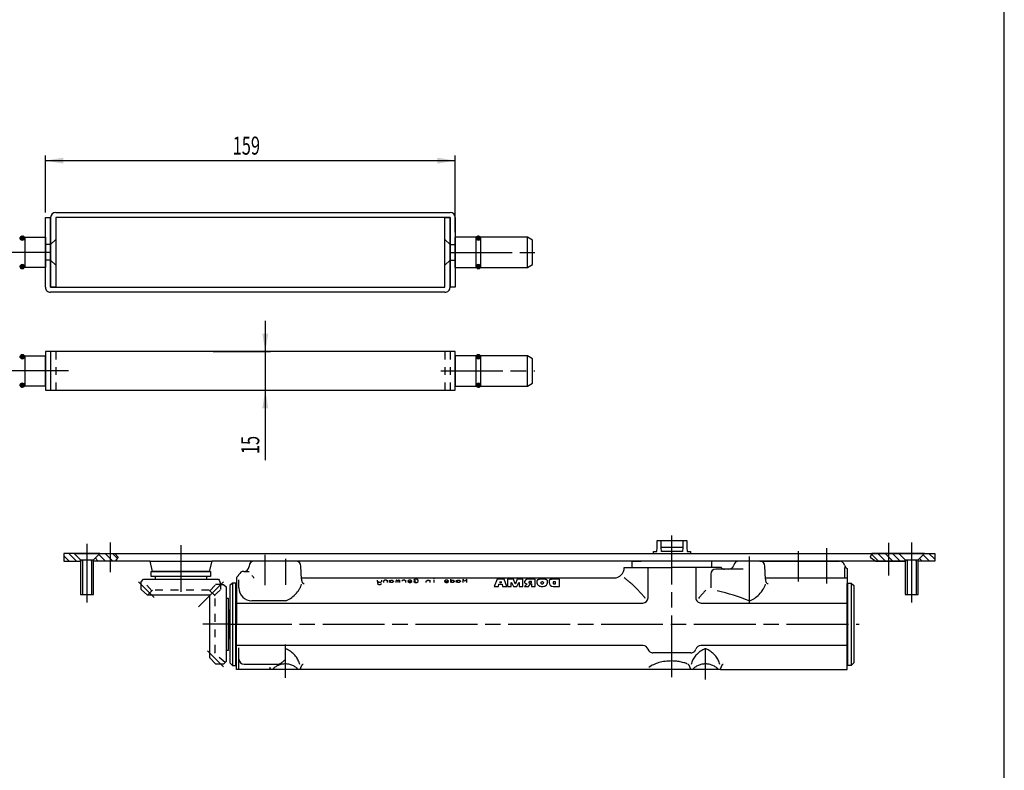
# Model space of a CAD drawing. Extents: x 0 to 836, y 0 to 589.
# Drawn here: x 645 to 836, y 166 to 311 of the extents above; entities that cross this region are included whole.
import ezdxf

# ---------------------------------------------------------------- set-up
doc = ezdxf.new("R2010")
doc.units = 0
doc.header["$MEASUREMENT"] = 0
for name, pattern in [('CENTERLINE', [30, 12, -1.5, 3, -1.5, 12]), ('HIDDEN', [4.5, 1.5, -1.5, 1.5]), ('HIDDENNEW00', [4.5, 1.5, -1.5, 1.5])]:
    doc.linetypes.add(name, pattern=pattern)
for name, color, linetype in [('104', 7, 'CONTINUOUS'), ('105', 7, 'CONTINUOUS'), ('106', 7, 'CONTINUOUS'), ('108', 7, 'CONTINUOUS'), ('98', 7, 'CONTINUOUS'), ('99', 7, 'CONTINUOUS'), ('MED-0', 230, 'HIDDENNEW00'), ('MED-1', 3, 'HIDDENNEW00')]:
    doc.layers.add(name, color=color, linetype=linetype)
doc.styles.get("Standard").update_dxf_attribs({"font": 'monotxt.shx'})
doc.dimstyles.new('DSTYLE1', dxfattribs={"dimtxt": 7, "dimasz": 3.5, "dimexe": 1, "dimexo": 1, "dimgap": 1.1655, "dimtad": 1, "dimdec": 3, "dimlfac": 2, "dimzin": 11, "dimdsep": 46, "dimtxsty": 'Standard', "dimcen": 0.09, "dimadec": 0, "dimazin": 0, "dimtp": 0.1, "dimtm": 0.1, "dimtfac": 1, "dimtdec": 3, "dimtofl": 0, "dimtmove": 2, "dimatfit": 3, "dimfxl": 0, "dimtolj": 1, "dimtzin": 0, "dimarcsym": 0})

# ---------------------------------------------------------------- blocks, each defined once
blk = doc.blocks.new('*D44')
at = {"layer": 'MED-0', "color": 4, "linetype": 'Continuous'}
for p, q in [((649.98591, 273.97278), (649.98591, 285.01846)), ((729.48591, 270.17278), (729.48591, 285.01846)), ((649.98591, 284.01846), (689.81369, 284.01846)), ((689.81369, 284.01846), (729.48591, 284.01846))]:
    blk.add_line(p, q, dxfattribs=at)
at = {"layer": 'MED-1', "color": 0, "linetype": 'Continuous'}
for points in [[(649.98591, 284.01846), (653.48591, 283.43512), (653.48591, 284.6018)], [(729.48591, 284.01846), (725.98591, 284.6018), (725.98591, 283.43512)]]:
    blk.add_solid(points, dxfattribs=at)
at = {"layer": 'MED-0', "color": 4, "linetype": 'Continuous', "width": 0.666667}
blk.add_text('159', height=3.5, dxfattribs=at).set_placement((686.31369, 285.18396))
blk = doc.blocks.new('*D45')
at = {"layer": 'MED-0', "color": 4, "linetype": 'Continuous'}
for p, q in [((692.62967, 252.96157), (692.62967, 239.46157)), ((682.53531, 246.96157), (693.62967, 246.96157)), ((686.5416, 239.46157), (693.62967, 239.46157)), ((692.62967, 239.46157), (692.62967, 225.90626))]:
    blk.add_line(p, q, dxfattribs=at)
at = {"layer": 'MED-1', "color": 0, "linetype": 'Continuous'}
for points in [[(692.62967, 246.96157), (693.21301, 250.46157), (692.04633, 250.46157)], [(692.62967, 239.46157), (692.04633, 235.96157), (693.21301, 235.96157)]]:
    blk.add_solid(points, dxfattribs=at)
at = {"layer": 'MED-0', "color": 4, "linetype": 'Continuous', "width": 0.666667}
blk.add_text('15', height=3.5, rotation=90, dxfattribs=at).set_placement((691.46417, 227.07176))
blk = doc.blocks.new('*X2')
at = {"layer": '108', "color": 1, "linetype": 'Continuous'}
for p, q in [((1290.3757, 481.35102), (1291.5047, 480.22203)), ((1290.4463, 481.42189), (1291.5756, 480.29258)), ((1290.5258, 481.48384), (1291.6375, 480.37205)), ((1290.6146, 481.53642), (1291.6901, 480.46089)), ((1290.7138, 481.57865), (1291.7324, 480.56008)), ((1290.8252, 481.60864), (1291.7623, 480.67152)), ((1290.9525, 481.62277), (1291.7765, 480.79881)), ((1291.1037, 481.61302), (1291.7667, 480.94998)), ((1291.3057, 481.55242), (1291.7061, 481.152)), ((1290.1771, 480.84257), (1290.9963, 480.02338)), ((1290.188, 480.69027), (1290.844, 480.03425)), ((1290.1905, 480.97053), (1291.1242, 480.03683)), ((1290.22, 481.08245), (1291.2362, 480.06633)), ((1290.2518, 480.48497), (1290.6387, 480.09813)), ((1290.2619, 481.18204), (1291.3357, 480.10816)), ((1290.3141, 481.27122), (1291.4249, 480.1604))]:
    blk.add_line(p, q, dxfattribs=at)
blk = doc.blocks.new('*X3')
at = {"layer": '108', "color": 1, "linetype": 'Continuous'}
for p, q in [((1290.8023, 492.80386), (1291.7576, 491.84858)), ((1290.926, 492.82153), (1291.7752, 491.97234)), ((1291.0715, 492.81752), (1291.7712, 492.11776)), ((1290.1769, 492.01505), (1290.9688, 491.22318)), ((1290.1865, 492.14688), (1291.1006, 491.23277)), ((1290.1945, 491.85602), (1290.8097, 491.24079)), ((1290.2132, 492.26157), (1291.2153, 491.2595)), ((1290.2528, 492.36339), (1291.3171, 491.2991)), ((1290.2814, 491.62765), (1290.5814, 491.32773)), ((1290.3031, 492.45451), (1291.4082, 491.3494)), ((1290.3629, 492.5361), (1291.4898, 491.40924)), ((1290.4318, 492.6087), (1291.5624, 491.47806)), ((1290.5095, 492.67242), (1291.6261, 491.55576)), ((1290.5964, 492.72689), (1291.6806, 491.64271)), ((1290.6935, 492.77127), (1291.725, 491.73976)), ((1291.2585, 492.77192), (1291.7256, 492.30478))]:
    blk.add_line(p, q, dxfattribs=at)
blk = doc.blocks.new('*X4')
at = {"layer": '108', "color": 1, "linetype": 'Continuous'}
for p, q in [((1467.1697, 480.75571), (1468.0343, 481.62029)), ((1467.1703, 480.89777), (1467.8922, 481.61965)), ((1467.1895, 480.63409), (1468.1559, 481.60048)), ((1467.2082, 481.07707), (1467.7129, 481.58177)), ((1467.2237, 480.52689), (1468.2631, 481.56627)), ((1467.2694, 480.43119), (1468.3588, 481.52055)), ((1467.3251, 480.34545), (1468.4445, 481.46486)), ((1467.3899, 480.26887), (1468.5211, 481.40002)), ((1467.4637, 480.20118), (1468.5888, 481.32629)), ((1467.5464, 480.14251), (1468.6475, 481.24354)), ((1467.6388, 480.09348), (1468.6965, 481.15115)), ((1467.7421, 480.05535), (1468.7346, 481.04786)), ((1467.8587, 480.03049), (1468.7595, 480.9313)), ((1467.9932, 480.02357), (1468.7664, 480.79679)), ((1468.1571, 480.0461), (1468.7439, 480.63284)), ((1468.4087, 480.15623), (1468.6337, 480.38129))]:
    blk.add_line(p, q, dxfattribs=at)
blk = doc.blocks.new('*X5')
at = {"layer": '108', "color": 1, "linetype": 'Continuous'}
for p, q in [((1467.1681, 492.06782), (1467.9221, 492.82189)), ((1467.1722, 491.93052), (1468.0594, 492.81776)), ((1467.1952, 491.81207), (1468.1779, 492.79479)), ((1467.196, 492.23714), (1467.7528, 492.79399)), ((1467.2318, 491.70729), (1468.2827, 492.75815)), ((1467.2796, 491.61364), (1468.3763, 492.71039)), ((1467.3371, 491.52974), (1468.4602, 492.65286)), ((1467.35, 492.53262), (1467.4573, 492.63993)), ((1467.4037, 491.45491), (1468.535, 492.58627)), ((1467.4792, 491.38896), (1468.601, 492.5108)), ((1467.5637, 491.33211), (1468.6578, 492.42623)), ((1467.6581, 491.28509), (1468.7049, 492.33182)), ((1467.7638, 491.24933), (1468.7406, 492.22616)), ((1467.8834, 491.2275), (1468.7625, 492.10657)), ((1468.0224, 491.22507), (1468.7649, 491.96758)), ((1468.1951, 491.25641), (1468.7335, 491.79481))]:
    blk.add_line(p, q, dxfattribs=at)
blk = doc.blocks.new('*X6')
at = {"layer": '108', "color": 1, "linetype": 'Continuous'}
for p, q in [((1467.1669, 526.85629), (1467.9561, 527.64548)), ((1467.1761, 526.72408), (1468.0883, 527.63628)), ((1467.1852, 527.01601), (1467.7964, 527.62718)), ((1467.2026, 526.60912), (1468.2033, 527.60982)), ((1467.2419, 526.50708), (1468.3053, 527.57043)), ((1467.2749, 527.24719), (1467.5652, 527.53743)), ((1467.2921, 526.41578), (1468.3966, 527.52031)), ((1467.3517, 526.33402), (1468.4783, 527.46064)), ((1467.4204, 526.26125), (1468.5511, 527.39199)), ((1467.4979, 526.19737), (1468.615, 527.31445)), ((1467.5847, 526.14272), (1468.6697, 527.22768)), ((1467.6815, 526.09815), (1468.7142, 527.13083)), ((1467.7901, 526.06531), (1468.7471, 527.02225)), ((1467.9136, 526.04733), (1468.765, 526.89881)), ((1468.0585, 526.05082), (1468.7615, 526.7539)), ((1468.2443, 526.09521), (1468.7172, 526.56808))]:
    blk.add_line(p, q, dxfattribs=at)
blk = doc.blocks.new('*X7')
at = {"layer": '108', "color": 1, "linetype": 'Continuous'}
for p, q in [((1467.167, 538.02869), (1467.9837, 538.84538)), ((1467.1785, 538.18158), (1467.8308, 538.83391)), ((1467.1801, 537.90037), (1468.112, 538.83227)), ((1467.2093, 537.78819), (1468.2242, 538.80303)), ((1467.2441, 538.38866), (1467.6237, 538.76824)), ((1467.251, 537.6884), (1468.324, 538.7614)), ((1467.303, 537.59903), (1468.4133, 538.70934)), ((1467.3645, 537.51906), (1468.4933, 538.64789)), ((1467.4349, 537.44803), (1468.5643, 538.5775)), ((1467.5142, 537.38592), (1468.6265, 538.49819)), ((1467.6028, 537.33315), (1468.6792, 538.40954)), ((1467.7018, 537.29072), (1468.7217, 538.31055)), ((1467.813, 537.26048), (1468.7519, 538.19937)), ((1467.94, 537.24601), (1468.7664, 538.07242)), ((1468.0905, 537.25518), (1468.7572, 537.92183)), ((1468.2909, 537.31416), (1468.6982, 537.72143))]:
    blk.add_line(p, q, dxfattribs=at)
blk = doc.blocks.new('*X8')
at = {"layer": '108', "color": 1, "linetype": 'Continuous'}
for p, q in [((1290.2906, 527.2567), (1291.388, 526.15929)), ((1290.3483, 527.34042), (1291.4717, 526.21698)), ((1290.415, 527.41508), (1291.5464, 526.28374)), ((1290.4907, 527.48087), (1291.6122, 526.35937)), ((1290.5754, 527.53755), (1291.6688, 526.44412)), ((1290.67, 527.58437), (1291.7157, 526.53872)), ((1290.7759, 527.61991), (1291.7512, 526.64461)), ((1290.8958, 527.64144), (1291.7727, 526.7645)), ((1291.0352, 527.64342), (1291.7747, 526.90393)), ((1291.2089, 527.61116), (1291.7424, 527.07762)), ((1290.1779, 526.80364), (1290.9349, 526.04665)), ((1290.1825, 526.94051), (1291.0718, 526.05121)), ((1290.205, 526.63516), (1290.7664, 526.07372)), ((1290.2058, 527.05868), (1291.19, 526.07446)), ((1290.2426, 527.16323), (1291.2945, 526.11133)), ((1290.3491, 526.34969), (1290.481, 526.21777))]:
    blk.add_line(p, q, dxfattribs=at)
blk = doc.blocks.new('*X9')
at = {"layer": '108', "color": 1, "linetype": 'Continuous'}
for p, q in [((1290.4751, 538.66868), (1291.6, 537.54385)), ((1290.5581, 538.72718), (1291.6585, 537.62677)), ((1290.6506, 538.77603), (1291.7073, 537.71935)), ((1290.7542, 538.81393), (1291.7452, 537.82286)), ((1290.871, 538.83852), (1291.7698, 537.9397)), ((1291.0059, 538.84503), (1291.7763, 538.07461)), ((1291.1706, 538.82173), (1291.753, 538.23933)), ((1291.4266, 538.70713), (1291.6384, 538.49536)), ((1290.1799, 538.1154), (1291.0467, 537.24861)), ((1290.1801, 537.97381), (1290.9051, 537.24878)), ((1290.2, 538.2367), (1291.168, 537.26873)), ((1290.2169, 537.79554), (1290.7268, 537.28563)), ((1290.2345, 538.34367), (1291.275, 537.30318)), ((1290.2804, 538.43918), (1291.3705, 537.34909)), ((1290.3362, 538.52474), (1291.456, 537.40495)), ((1290.4012, 538.60115), (1291.5324, 537.46996))]:
    blk.add_line(p, q, dxfattribs=at)
blk = doc.blocks.new('*X18')
at = {"layer": '108', "color": 1, "linetype": 'Continuous'}
for p, q in [((-2.78, -1.46), (-5.45, 1.21)), ((-2.96, 1.54), (0.04, -1.46)), ((2.87, -1.46), (-0.13, 1.54)), ((2.7, 1.54), (5.7, -1.46))]:
    blk.add_line(p, q, dxfattribs=at)
blk = doc.blocks.new('*X19')
at = {"layer": '108', "color": 1, "linetype": 'Continuous'}
for p, q in [((-0.05, -1.37), (-2.67, 1.26)), ((-0.22, 1.63), (2.78, -1.37)), ((4.5, -0.26), (2.61, 1.63)), ((-4.09, -0.15), (-2.87, -1.37))]:
    blk.add_line(p, q, dxfattribs=at)
blk = doc.blocks.new('*X20')
at = {"layer": '108', "color": 1, "linetype": 'Continuous'}
for p, q in [((-2.251162, 0.836948), (-0.135232, -1.278982)), ((2.693198, -1.278984), (-0.306804, 1.721018))]:
    blk.add_line(p, q, dxfattribs=at)
blk = doc.blocks.new('*X21')
at = {"layer": '108', "color": 1, "linetype": 'Continuous'}
for p, q in [((-1.24, 1.24), (1.19, -1.19)), ((3.32, -0.49), (1.02, 1.81)), ((-1.64, -1.19), (-2.66, -0.17))]:
    blk.add_line(p, q, dxfattribs=at)

msp = doc.modelspace()

# ---------------------------------------------------------------- linework, layer by layer
at = {"layer": '104', "color": 40, "linetype": 'Continuous'}
for p, q in [((651.98591, 273.97278), (728.48591, 273.97278)), ((649.98591, 259.47278), (649.98591, 272.97278)), ((649.98591, 272.97278), (650.98591, 272.97278)), ((650.98591, 259.47278), (650.98591, 272.97278)), ((650.98591, 272.97278), (650.98591, 259.47278)), ((728.48591, 272.97278), (651.98591, 272.97278)), ((651.98591, 272.97278), (651.98591, 259.47278)), ((727.48591, 259.47278), (727.48591, 272.97278)), ((727.48591, 272.97278), (728.48591, 272.97278)), ((728.48591, 259.47278), (728.48591, 272.97278)), ((728.48591, 272.97278), (728.48591, 259.47278)), ((729.48591, 272.97278), (729.48591, 259.47278)), ((645.49093, 268.59778), (645.49591, 268.59778)), ((645.98591, 269.08778), (645.98591, 269.17278)), ((645.98591, 269.17278), (649.98591, 269.17278)), ((645.98591, 269.17278), (645.98591, 263.27278)), ((649.98591, 269.17278), (649.98591, 263.27278)), ((649.98591, 263.27278), (649.98591, 269.17278)), ((733.48591, 269.17278), (729.48591, 269.17278)), ((729.48591, 269.17278), (729.48591, 263.27278)), ((729.48591, 263.27278), (729.48591, 269.17278)), ((733.48591, 269.08778), (733.48591, 269.17278)), ((733.48591, 269.17278), (733.48591, 263.27278)), ((733.9809, 268.59778), (733.97591, 268.59778)), ((743.48999, 269.17278), (734.4809, 269.17278)), ((734.4809, 269.17278), (734.4809, 269.09778)), ((734.4809, 263.27278), (734.4809, 269.17278)), ((744.48591, 268.59778), (743.48999, 269.17278)), ((743.48999, 263.27278), (743.48999, 269.17278)), ((744.48591, 263.84778), (744.48591, 268.59778)), ((645.48591, 263.84778), (645.48093, 263.84778)), ((733.98591, 263.84778), (733.9909, 263.84778)), ((743.48999, 263.27278), (744.48591, 263.84778)), ((645.98591, 263.27278), (645.98591, 263.34778)), ((649.98591, 263.27278), (645.98591, 263.27278)), ((729.48591, 263.27278), (733.48591, 263.27278)), ((733.48591, 263.27278), (733.48591, 263.34778)), ((734.4809, 263.35778), (734.4809, 263.27278)), ((734.4809, 263.27278), (743.48999, 263.27278)), ((651.98591, 259.47278), (650.98591, 259.47278)), ((650.98591, 259.47278), (727.48591, 259.47278)), ((727.48591, 258.47278), (650.98591, 258.47278)), ((729.48591, 259.47278), (728.48591, 259.47278)), ((729.48591, 246.96157), (649.98591, 246.96157)), ((649.98591, 246.96157), (649.98591, 239.46157)), ((650.98591, 246.96157), (650.98591, 239.46157)), ((729.48591, 239.46157), (729.48591, 246.96157)), ((645.49093, 245.58657), (645.49591, 245.58657)), ((645.98591, 246.07657), (645.98591, 246.16157)), ((645.98591, 246.16157), (649.98591, 246.16157)), ((645.98591, 246.16157), (645.98591, 240.26157)), ((649.98591, 246.16157), (649.98591, 240.26157)), ((649.98591, 240.26157), (649.98591, 246.16157)), ((733.48591, 246.16157), (729.48591, 246.16157)), ((729.48591, 246.16157), (729.48591, 240.26157)), ((729.48591, 240.26157), (729.48591, 246.16157)), ((733.48591, 246.07657), (733.48591, 246.16157)), ((733.48591, 246.16157), (733.48591, 240.26157)), ((733.9809, 245.58657), (733.97591, 245.58657)), ((743.48999, 246.16157), (734.4809, 246.16157)), ((734.4809, 246.16157), (734.4809, 246.08657)), ((734.4809, 240.26157), (734.4809, 246.16157)), ((744.48591, 245.58657), (743.48999, 246.16157)), ((743.48999, 240.26157), (743.48999, 246.16157)), ((744.48591, 240.83657), (744.48591, 245.58657)), ((645.48591, 240.83657), (645.48093, 240.83657)), ((733.98591, 240.83657), (733.9909, 240.83657)), ((743.48999, 240.26157), (744.48591, 240.83657)), ((645.98591, 240.26157), (645.98591, 240.33657)), ((649.98591, 240.26157), (645.98591, 240.26157)), ((649.98591, 239.46157), (729.48591, 239.46157)), ((729.48591, 240.26157), (733.48591, 240.26157)), ((733.48591, 240.26157), (733.48591, 240.33657)), ((734.4809, 240.34657), (734.4809, 240.26157)), ((734.4809, 240.26157), (743.48999, 240.26157)), ((768.66459, 208.93224), (768.66459, 210.30723)), ((768.66459, 210.30723), (774.41459, 210.30723)), ((769.4396, 208.93227), (769.4396, 210.30723)), ((773.63959, 210.30723), (773.63959, 208.93227)), ((774.41459, 210.30723), (774.41459, 208.93224)), ((768.59898, 208.18224), (768.66459, 208.93224)), ((769.50522, 208.18224), (769.4396, 208.93227)), ((773.63959, 208.93227), (769.4396, 208.93227)), ((773.63959, 208.93227), (773.57397, 208.18224)), ((774.41459, 208.93224), (774.48021, 208.18224)), ((655.52713, 207.80723), (653.52712, 207.80723)), ((653.52712, 207.80723), (653.52712, 206.30723)), ((653.52712, 206.30723), (656.77713, 206.30723)), ((660.52713, 207.80723), (655.52713, 207.80723)), ((655.52713, 207.80723), (656.77713, 206.55723)), ((656.77713, 206.55723), (655.52713, 207.80723)), ((655.60213, 207.80723), (660.45213, 207.80723)), ((656.77713, 206.55723), (656.77713, 206.30723)), ((656.77713, 206.55723), (659.27713, 206.55723)), ((656.77713, 206.30723), (656.77713, 206.55723)), ((656.77713, 206.30723), (656.77713, 199.80723)), ((659.27713, 206.55723), (660.52713, 207.80723)), ((659.27713, 206.30723), (659.27714, 206.55723)), ((659.27714, 206.30723), (659.27713, 206.55723)), ((659.27713, 199.80723), (659.27713, 206.30723)), ((659.27714, 206.55723), (660.52713, 207.80723)), ((659.40213, 206.30723), (659.27714, 206.30723)), ((670.27712, 206.30723), (659.40213, 206.30723)), ((660.52713, 207.80723), (815.52713, 207.80723)), ((670.27712, 206.30723), (682.27712, 206.30723)), ((670.77713, 204.30723), (670.27712, 206.30723)), ((682.27712, 206.30723), (681.77713, 204.30723)), ((816.77712, 206.30723), (682.27712, 206.30723)), ((692.5271, 206.30723), (690.49278, 206.30724)), ((696.5271, 206.30724), (692.5271, 206.30723)), ((698.56141, 206.30724), (696.5271, 206.30724)), ((763.7771, 205.05723), (763.7771, 206.30723)), ((763.7771, 206.30723), (765.5271, 206.30723)), ((777.5271, 206.30723), (765.5271, 206.30723)), ((767.97709, 207.80723), (767.97709, 208.18224)), ((767.97709, 208.18224), (768.59898, 208.18224)), ((773.57397, 208.18224), (769.50522, 208.18224)), ((774.48021, 208.18224), (775.10209, 208.18224)), ((775.10209, 208.18224), (775.10238, 207.80723)), ((779.2771, 206.30723), (777.5271, 206.30723)), ((779.2771, 205.05723), (779.2771, 206.30723)), ((786.5271, 206.30723), (784.5006, 206.30723)), ((788.56141, 206.30723), (786.5271, 206.30723)), ((788.56141, 206.30723), (804.00716, 206.30723)), ((820.52712, 207.80725), (815.52712, 207.80725)), ((815.52712, 207.80725), (816.77712, 206.55725)), ((815.52713, 207.80723), (816.77712, 206.55725)), ((815.60212, 207.80723), (820.45212, 207.80723)), ((816.77712, 206.55725), (816.77712, 206.30725)), ((816.77712, 206.55725), (819.27712, 206.55725)), ((816.77712, 206.55725), (816.77712, 206.30723)), ((816.77712, 206.30725), (816.77712, 199.80725)), ((819.27712, 206.55725), (820.52712, 207.80725)), ((819.27712, 206.55725), (820.52712, 207.80725)), ((819.27712, 206.30725), (819.27712, 206.55725)), ((819.27712, 206.30725), (819.27712, 206.55725)), ((819.27712, 199.80725), (819.27712, 206.30725)), ((822.52712, 206.30723), (819.27712, 206.30725)), ((820.52712, 207.80725), (822.52712, 207.80723)), ((822.52712, 207.80723), (822.52712, 206.30723)), ((689.49339, 205.34214), (689.49095, 205.27233)), ((699.64899, 202.81656), (699.5608, 205.34214)), ((762.2771, 205.05723), (771.5271, 205.05723)), ((766.88355, 199.18034), (766.88355, 205.05723)), ((781.04083, 205.05723), (771.5271, 205.05723)), ((776.17064, 205.05723), (776.17064, 199.18034)), ((785.3322, 204.76092), (780.04029, 204.76092)), ((782.55359, 204.76092), (781.7506, 204.76092)), ((789.64899, 202.81656), (789.5608, 205.34213)), ((805.5271, 204.8571), (805.5271, 203.05723)), ((668.54133, 202.31973), (669.02882, 202.80723)), ((669.02882, 202.80723), (683.52882, 202.80723)), ((670.5271, 203.29718), (670.5271, 204.30745)), ((670.5271, 204.30745), (682.0271, 204.30745)), ((682.0271, 203.29718), (670.5271, 203.29718)), ((681.77713, 204.30723), (670.77713, 204.30723)), ((681.27882, 203.30723), (671.27882, 203.30723)), ((671.27882, 203.30723), (671.27882, 202.80723)), ((681.27882, 202.80723), (681.27882, 203.30723)), ((682.0271, 204.30745), (682.0271, 203.29718)), ((683.52882, 202.80723), (683.71391, 202.62214)), ((683.71391, 202.62214), (684.01461, 201.79301)), ((687.0271, 203.15299), (687.0271, 194.05723)), ((688.49156, 204.30723), (688.45706, 204.30723)), ((688.45706, 204.30723), (689.4899, 204.30723)), ((699.64059, 203.05723), (760.2771, 203.05723)), ((714.38273, 202.34926), (714.38297, 202.63053)), ((715.17354, 202.63053), (715.17329, 202.3195)), ((715.83659, 202.63053), (715.56881, 202.41614)), ((716.08735, 202.63053), (715.83659, 202.63053)), ((716.35512, 202.43739), (716.08735, 202.63053)), ((716.35488, 202.16133), (716.35512, 202.63053)), ((716.74375, 202.16133), (716.74825, 202.63053)), ((716.74679, 202.42884), (717.02452, 202.63053)), ((717.02452, 202.63053), (717.27529, 202.63053)), ((717.27529, 202.63053), (717.53881, 202.43312)), ((718.06585, 202.63053), (717.92984, 202.43288)), ((718.18486, 202.63053), (718.06585, 202.63053)), ((718.32512, 202.43288), (718.18486, 202.63053)), ((718.45688, 202.63053), (718.32087, 202.43288)), ((718.57589, 202.63053), (718.45688, 202.63053)), ((718.71615, 202.43288), (718.57589, 202.63053)), ((718.7159, 202.16133), (718.71615, 202.63053)), ((719.376, 202.63053), (719.10929, 202.43207)), ((719.62047, 202.63053), (719.376, 202.63053)), ((719.89674, 202.44008), (719.62047, 202.63053)), ((719.89649, 202.16133), (719.89674, 202.63053)), ((720.5643, 202.63053), (720.29015, 202.43476)), ((720.80657, 202.63053), (720.5643, 202.63053)), ((721.08071, 202.43476), (720.80657, 202.63053)), ((721.7337, 202.80723), (721.47231, 202.62)), ((721.98872, 202.80723), (721.7337, 202.80723)), ((722.26135, 202.61467), (721.98872, 202.80723)), ((722.2611, 202.34446), (722.26135, 202.61467)), ((723.84046, 202.42676), (724.10398, 202.63053)), ((724.10398, 202.63053), (724.376, 202.63053)), ((724.376, 202.63053), (724.63102, 202.43526)), ((724.63077, 202.16133), (724.63102, 202.63053)), ((725.40433, 202.16133), (725.40457, 202.63053)), ((725.40457, 202.82154), (725.40457, 202.92269)), ((727.64343, 202.63053), (727.37992, 202.45224)), ((727.91546, 202.63053), (727.64343, 202.63053)), ((728.16197, 202.45224), (727.91546, 202.63053)), ((728.56995, 202.80723), (728.56976, 202.16133)), ((728.57001, 202.45224), (728.83353, 202.63053)), ((728.57001, 202.45224), (728.83353, 202.63053)), ((728.57001, 202.45224), (728.83353, 202.63053)), ((728.83353, 202.63053), (729.10555, 202.63053)), ((728.83353, 202.63053), (729.10555, 202.63053)), ((728.83353, 202.63053), (729.10555, 202.63053)), ((729.10555, 202.63053), (729.35206, 202.45224)), ((729.10555, 202.63053), (729.35206, 202.45224)), ((729.10555, 202.63053), (729.35206, 202.45224)), ((729.75135, 202.16133), (729.75159, 202.63053)), ((729.75159, 202.45224), (730.01511, 202.63053)), ((730.01511, 202.63053), (730.28714, 202.63053)), ((730.28714, 202.63053), (730.53365, 202.45224)), ((730.93313, 202.80723), (730.93294, 202.16133)), ((731.32421, 202.44374), (730.93313, 202.80723)), ((731.72369, 202.80723), (731.32421, 202.44374)), ((731.7235, 202.16133), (731.72369, 202.80723)), ((779.04029, 203.76092), (779.04029, 201.09576)), ((789.64059, 203.05723), (805.5271, 203.05723)), ((805.5271, 203.05723), (805.5271, 194.05723)), ((668.54133, 200.77406), (668.54133, 202.31973)), ((669.79577, 199.68509), (668.54133, 200.77406)), ((684.01461, 201.79301), (684.53958, 201.79301)), ((684.53958, 201.79301), (685.02709, 201.30551)), ((685.02709, 201.30551), (685.02709, 189.05551)), ((686.2771, 202.05723), (685.7771, 201.55723)), ((685.7771, 201.55723), (685.7771, 186.55723)), ((686.9271, 202.05723), (686.2771, 202.05723)), ((686.2771, 202.05723), (686.2771, 186.05723)), ((686.92709, 186.05723), (686.9271, 202.05723)), ((687.0271, 201.95723), (686.9271, 202.05723)), ((687.02709, 186.15724), (687.0271, 201.95723)), ((714.642, 202.16133), (714.38273, 202.34926)), ((714.38273, 202.34926), (714.38273, 201.9587)), ((714.38273, 201.9587), (714.64625, 201.77617)), ((714.91402, 202.16133), (714.642, 202.16133)), ((714.64625, 201.77617), (714.91402, 201.77617)), ((715.17329, 202.3195), (714.91402, 202.16133)), ((714.91402, 201.77617), (715.17329, 201.97145)), ((715.56881, 202.41614), (715.56857, 202.16133)), ((716.99452, 202.16133), (716.74517, 202.34923)), ((717.28354, 202.16133), (716.99452, 202.16133)), ((717.53856, 202.34073), (717.28354, 202.16133)), ((717.53881, 202.43312), (717.53856, 202.34073)), ((717.92984, 202.43288), (717.92959, 202.16133)), ((718.32087, 202.43288), (718.32062, 202.16133)), ((720.29015, 202.43476), (720.2895, 202.38603)), ((720.2895, 202.38603), (721.08006, 202.38603)), ((720.29556, 202.28234), (720.54395, 202.16198)), ((720.54395, 202.16198), (720.82234, 202.16133)), ((720.82234, 202.16133), (721.08047, 202.34237)), ((721.08047, 202.34237), (721.08071, 202.43476)), ((721.47519, 202.43527), (721.4707, 202.33864)), ((721.4707, 202.33864), (721.72973, 202.1614)), ((721.86622, 202.43527), (721.47519, 202.43527)), ((721.72973, 202.1614), (722.00391, 202.16133)), ((722.00391, 202.16133), (722.2611, 202.34446)), ((723.84021, 202.16133), (723.84046, 202.42676)), ((727.37992, 202.45224), (727.37926, 202.38703)), ((727.37926, 202.38703), (728.16132, 202.38703)), ((727.39317, 202.28234), (727.64319, 202.16133)), ((727.64319, 202.16133), (727.90671, 202.16133)), ((727.90671, 202.16133), (728.16173, 202.34285)), ((728.16173, 202.34285), (728.16197, 202.45224)), ((728.83328, 202.16133), (728.56976, 202.33435)), ((728.83328, 202.16133), (728.56976, 202.33435)), ((728.83328, 202.16133), (728.56976, 202.33435)), ((729.0968, 202.16133), (728.83328, 202.16133)), ((729.0968, 202.16133), (728.83328, 202.16133)), ((729.0968, 202.16133), (728.83328, 202.16133)), ((729.35182, 202.34285), (729.0968, 202.16133)), ((729.35182, 202.34285), (729.0968, 202.16133)), ((729.35182, 202.34285), (729.0968, 202.16133)), ((729.35206, 202.45224), (729.35182, 202.34285)), ((729.35206, 202.45224), (729.35182, 202.34285)), ((729.35206, 202.45224), (729.35182, 202.34285)), ((730.01487, 202.16133), (729.75135, 202.33435)), ((730.27839, 202.16133), (730.01487, 202.16133)), ((730.53341, 202.34285), (730.27839, 202.16133)), ((730.53365, 202.45224), (730.53341, 202.34285)), ((805.52709, 201.95723), (805.62709, 202.05723)), ((805.5271, 186.15724), (805.52709, 201.95723)), ((805.62709, 202.05723), (806.27709, 202.05723)), ((805.6271, 186.05723), (805.62709, 202.05723)), ((806.27709, 202.05723), (806.77709, 201.55723)), ((806.27709, 202.05723), (806.27709, 186.05723)), ((806.77709, 201.55723), (806.77709, 186.55723)), ((656.77713, 199.80723), (659.27713, 199.80723)), ((681.90494, 199.68334), (669.79577, 199.68509)), ((681.90494, 187.57245), (681.90494, 199.68334)), ((685.52709, 199.05551), (685.02709, 199.05551)), ((685.52709, 189.05551), (685.52709, 199.05551)), ((816.77712, 199.80725), (819.27712, 199.80725)), ((685.7771, 196.80725), (685.5271, 196.80725)), ((685.5271, 196.80725), (685.5271, 196.30724)), ((687.0271, 198.18034), (765.88355, 198.18034)), ((777.17064, 198.18034), (805.5271, 198.18034)), ((685.5271, 196.30724), (685.5271, 191.80724)), ((687.0271, 185.30723), (687.0271, 194.05723)), ((805.5271, 185.30723), (805.5271, 194.05723)), ((685.5271, 191.80724), (685.5271, 191.30725)), ((685.5271, 191.30725), (685.7771, 191.30725)), ((765.88355, 189.93413), (687.0271, 189.93413)), ((765.92367, 189.93413), (765.88355, 189.93413)), ((805.5271, 189.93413), (777.13052, 189.93413)), ((683.01561, 186.29301), (681.90494, 187.57245)), ((685.02709, 189.05551), (685.02709, 186.80551)), ((685.02709, 189.05551), (685.52709, 189.05551)), ((687.5271, 186.30318), (687.5271, 187.80318)), ((771.5271, 188.50723), (767.84162, 188.50723)), ((775.21257, 188.50723), (771.5271, 188.50723)), ((684.51458, 186.29301), (683.01561, 186.29301)), ((685.02709, 186.80551), (684.51458, 186.29301)), ((685.7771, 186.55723), (686.2771, 186.05723)), ((686.2771, 186.05723), (686.92709, 186.05723)), ((686.92709, 186.05723), (687.02709, 186.15724)), ((693.62568, 185.30723), (687.0271, 185.30723)), ((687.5271, 186.05318), (687.5271, 186.30318)), ((699.42635, 185.30723), (693.62568, 185.30723)), ((775.12676, 185.30723), (699.42635, 185.30723)), ((778.0271, 185.30723), (775.12676, 185.30723)), ((780.92743, 185.30723), (778.0271, 185.30723)), ((780.92743, 185.30723), (805.5271, 185.30723)), ((805.6271, 186.05723), (805.5271, 186.15724)), ((806.27709, 186.05723), (805.6271, 186.05723)), ((806.77709, 186.55723), (806.27709, 186.05723))]:
    msp.add_line(p, q, dxfattribs=at)
for centre in [(645.48842, 269.02278), (733.98341, 269.02278), (645.48842, 263.42278), (733.98341, 263.42278), (645.48842, 246.01157), (733.98341, 246.01157), (645.48842, 240.41157), (733.98341, 240.41157)]:
    msp.add_circle(centre, 0.4, dxfattribs=at)
for centre, radius, start, end in [((651.98592, 272.97278), 1, 90.000019, 179.99998), ((728.48591, 272.97278), 1, 0.00001004, 89.99999), ((645.49093, 269.09778), 0.5, 179.99996, 270.00004), ((645.49592, 269.08778), 0.49, 269.99995, 360.00005), ((733.97591, 269.08778), 0.489999, 179.99992, 270.00008), ((733.9809, 269.09778), 0.5, 270.00001, 359.99999), ((645.48093, 263.35778), 0.49, 90.000056, 179.99994), ((645.48591, 263.34778), 0.5, 0.00005156, 89.999948), ((733.98592, 263.34778), 0.500001, 90.000088, 179.99991), ((733.9909, 263.35778), 0.490001, 0.00010152, 89.999898), ((650.98591, 259.47278), 1, 179.99998, 270.00002), ((727.48592, 259.47278), 1, 269.99999, 360.00001), ((645.49093, 246.08657), 0.5, 180, 270), ((645.49592, 246.07657), 0.49, 269.99999, 360.00001), ((733.97591, 246.07657), 0.49, 179.99996, 270.00004), ((733.9809, 246.08657), 0.5, 270.00005, 359.99995), ((645.48093, 240.34657), 0.49, 90.000015, 179.99998), ((645.48591, 240.33657), 0.5, 0.0000121, 89.999988), ((733.98592, 240.33657), 0.5, 90.000048, 179.99995), ((733.9909, 240.34657), 0.490001, 0.00006125, 89.999939), ((690.49278, 205.30724), 1, 89.999933, 178.00003), ((698.56141, 205.30724), 1, 1.9999642, 90.000071), ((784.5006, 205.30723), 1, 90.000015, 166.78058), ((788.56141, 205.30723), 1, 1.9999907, 90.000047), ((804.00716, 205.30723), 1, 13.111164, 90.000007), ((688.49156, 205.30723), 1, 269.99998, 357.99998), ((760.27709, 205.05723), 2, 270, 360), ((780.04029, 203.76091), 1.000001, 90.000031, 179.99997), ((781.75123, 205.76065), 0.999735, 224.71672, 269.96352), ((782.55307, 205.7605), 0.999583, 270.03008, 347.01616), ((805.95502, 205.76092), 1, 193.11111, 244.66393), ((686.60007, 204.05723), 1, 295.2789, 337.97569), ((688.45412, 203.30723), 1, 89.831596, 157.97572), ((701.53829, 202.88052), 1.890384, 181.93899, 187.64827), ((701.2407, 202.83904), 1.589919, 187.59385, 194.0033), ((791.5383, 202.88053), 1.890392, 181.93908, 187.64834), ((791.24071, 202.83904), 1.589926, 187.59392, 194.00334), ((700.88557, 202.74874), 1.223494, 193.92434, 201.5602), ((700.55044, 202.61439), 0.862447, 201.44122, 211.08712), ((700.35321, 202.49812), 0.633508, 211.29248, 217.21095), ((700.2522, 202.42119), 0.506537, 217.1895, 224.05991), ((700.17906, 202.35024), 0.40464, 224.04285, 232.0228), ((700.13201, 202.28995), 0.328162, 232.01992, 241.19505), ((700.10686, 202.24445), 0.276178, 241.21913, 251.51058), ((700.09744, 202.21705), 0.247201, 251.56861, 262.64769), ((700.09618, 202.20993), 0.239984, 262.72868, 274.02823), ((700.09484, 202.22405), 0.254159, 274.10431, 284.98072), ((790.88558, 202.74874), 1.223498, 193.92439, 201.56022), ((790.55045, 202.61439), 0.862449, 201.44125, 211.08712), ((790.35321, 202.49812), 0.633509, 211.29248, 217.21094), ((790.2522, 202.42118), 0.506537, 217.18949, 224.0599), ((790.17906, 202.35024), 0.40464, 224.04283, 232.02279), ((790.13201, 202.28994), 0.328161, 232.01991, 241.19505), ((790.10686, 202.24445), 0.276177, 241.21912, 251.51059), ((790.09744, 202.21705), 0.2472, 251.56863, 262.64774), ((790.09618, 202.20993), 0.239983, 262.72873, 274.02832), ((790.09484, 202.22405), 0.254157, 274.1044, 284.98085), ((765.88355, 199.18034), 1, 270, 360), ((777.17064, 199.18034), 1, 179.99999, 270.00001), ((765.92367, 188.93413), 1.000001, 16.283742, 90.000037), ((767.8292, 189.49835), 0.987328, 196.70637, 233.61682), ((775.22506, 189.49827), 0.987232, 306.38302, 343.29653), ((777.13052, 188.93413), 1.000001, 89.999963, 163.71626), ((767.8407, 189.51392), 1.00669, 233.61582, 270.05192), ((775.21349, 189.51395), 1.006718, 269.94756, 306.38366), ((694.49172, 185.80724), 1.000022, 183.57151, 192.21426), ((694.49166, 185.80722), 0.99996, 192.2138, 200.85695), ((694.53879, 185.82962), 1.05198, 201.08334, 209.77372), ((695.15652, 184.57909), 1.299596, 138.24426, 143.89378), ((695.38935, 184.37207), 1.611159, 133.37103, 138.2661), ((695.74056, 183.99227), 2.128433, 125.08549, 133.22276), ((696.1642, 183.39738), 2.858739, 118.49918, 125.18018), ((696.46918, 182.8437), 3.490847, 112.7162, 118.56212), ((696.63682, 182.45113), 3.917705, 101.93612, 112.76056), ((696.59106, 182.69419), 3.670441, 96.368911, 102.02206), ((696.53205, 183.25001), 3.11151, 90.111159, 96.424297), ((696.51998, 183.24994), 3.111579, 83.575775, 89.888848), ((696.46097, 182.69415), 3.670481, 77.978027, 83.631159), ((696.41523, 182.45115), 3.917686, 67.239454, 78.063973), ((696.58288, 182.84377), 3.490776, 61.437775, 67.283793), ((696.88787, 183.39746), 2.858653, 54.819552, 61.500714), ((697.31151, 183.99234), 2.128349, 46.776723, 54.914242), ((697.66272, 184.37213), 1.611087, 41.733203, 46.628438), ((697.89555, 184.57915), 1.299534, 36.105316, 41.755041), ((698.50894, 185.83167), 1.056726, 330.24583, 338.89711), ((698.56026, 185.80725), 1.000065, 339.14321, 347.78553), ((698.5604, 185.80722), 0.999924, 347.78568, 356.4292), ((699.8079, 185.72937), 0.250001, 162.12096, 176.42924), ((700.92523, 185.36615), 1.424894, 159.41558, 162.01421), ((700.6849, 185.46084), 1.166621, 153.90917, 159.61933), ((700.42113, 185.59179), 0.872141, 146.37625, 154.01446), ((700.24996, 185.7043), 0.667304, 141.11336, 146.28186), ((700.15039, 185.78483), 0.539252, 135.17461, 141.1322), ((700.06985, 185.86565), 0.425149, 127.08724, 135.24791), ((700.01326, 185.94066), 0.331189, 117.46525, 127.10348), ((699.98228, 186.00059), 0.263728, 104.54682, 117.49756), ((699.9725, 186.03639), 0.22662, 90.102649, 104.42625), ((774.58061, 186.03635), 0.226655, 75.574881, 89.898481), ((774.57088, 186.00077), 0.26354, 62.495661, 75.453872), ((774.53994, 185.94078), 0.331041, 52.896835, 62.540155), ((774.48349, 185.86595), 0.424775, 44.745516, 52.912858), ((774.4012, 185.78362), 0.541173, 38.867632, 44.803005), ((774.30078, 185.7024), 0.670333, 33.740811, 38.886693), ((774.12436, 185.58742), 0.880897, 26.023966, 33.586177), ((773.86898, 185.46118), 1.165774, 20.378151, 26.092439), ((773.64764, 185.37306), 1.403952, 17.966409, 20.603808), ((774.74521, 185.72937), 0.25, 3.5707308, 17.87907), ((775.99275, 185.80723), 0.999962, 183.57096, 192.21416), ((775.99272, 185.80722), 0.999934, 192.2139, 200.85735), ((776.03966, 185.82952), 1.05175, 201.08238, 209.77467), ((776.6576, 184.57909), 1.299597, 138.24425, 143.89377), ((776.89043, 184.37206), 1.61116, 133.37103, 138.26609), ((777.24165, 183.99227), 2.128434, 125.08549, 133.22275), ((777.66529, 183.39738), 2.85874, 118.49918, 125.18017), ((777.97026, 182.8437), 3.490848, 112.7162, 118.56212), ((778.1379, 182.45113), 3.917705, 101.93613, 112.76056), ((778.09214, 182.69419), 3.67044, 96.368912, 102.02206), ((778.03313, 183.25001), 3.111509, 90.111159, 96.424298), ((778.02106, 183.24993), 3.111584, 83.57578, 89.888849), ((777.96205, 182.69415), 3.670484, 77.978034, 83.631164), ((777.91631, 182.45115), 3.917684, 67.239455, 78.06398), ((778.08397, 182.84377), 3.490771, 61.437768, 67.283793), ((778.38895, 183.39747), 2.858647, 54.819533, 61.500707), ((778.8126, 183.99235), 2.128343, 46.776687, 54.914223), ((779.1638, 184.37213), 1.611081, 41.733154, 46.628401), ((779.39663, 184.57915), 1.299529, 36.105252, 41.754992), ((780.00981, 185.83177), 1.056959, 330.24678, 338.89616), ((780.06142, 185.80723), 0.999987, 339.14288, 347.78586), ((780.06139, 185.80723), 1.000018, 347.78608, 356.4288), ((781.30898, 185.72937), 0.25, 162.12093, 176.42927), ((782.42742, 185.36576), 1.426061, 159.41664, 162.01314), ((782.18596, 185.46085), 1.166598, 153.90912, 159.61939), ((781.92193, 185.59196), 0.871807, 146.37479, 154.01593), ((781.75096, 185.70437), 0.667196, 141.11336, 146.28267), ((781.65142, 185.78487), 0.539183, 135.17381, 141.13219), ((781.57094, 185.86564), 0.42516, 127.08724, 135.24772), ((781.51435, 185.94066), 0.331193, 117.4654, 127.10349), ((781.48336, 186.00058), 0.263731, 104.54683, 117.49746), ((781.47358, 186.03639), 0.22662, 90.102664, 104.42626)]:
    msp.add_arc(centre, radius, start, end, dxfattribs=at)
at = {"layer": '105', "color": 1, "linetype": 'HIDDEN'}
for p, q in [((650.98591, 267.72278), (649.98591, 267.72278)), ((651.98591, 268.72278), (650.98591, 267.72278)), ((727.48591, 268.72278), (728.48591, 267.72278)), ((728.48591, 267.72278), (729.48591, 267.72278)), ((650.98591, 264.72278), (649.98591, 264.72278)), ((651.98591, 263.72278), (650.98591, 264.72278)), ((727.48591, 263.72278), (728.48591, 264.72278)), ((728.48591, 264.72278), (729.48591, 264.72278)), ((651.98591, 246.96157), (651.98591, 239.46157)), ((727.48591, 246.96157), (727.48591, 239.46157)), ((728.48591, 246.96157), (728.48591, 239.46157)), ((670.65097, 200.54029), (668.84373, 202.62214)), ((681.90668, 200.54029), (683.71391, 202.62214)), ((670.77882, 200.66814), (669.79577, 199.68509)), ((681.77882, 200.66814), (670.77882, 200.66814)), ((682.88799, 199.55551), (681.77882, 200.66814)), ((682.76212, 199.68509), (684.04133, 200.79576)), ((684.04133, 201.79301), (682.99416, 201.79301)), ((684.04133, 200.79576), (684.04133, 201.79301)), ((682.88799, 188.55551), (682.88799, 199.55551)), ((682.76014, 188.42765), (682.88799, 188.55551)), ((684.84199, 186.62042), (682.76014, 188.42765))]:
    msp.add_line(p, q, dxfattribs=at)
at = {"layer": '106', "color": 1, "linetype": 'CENTERLINE'}
for p, q in [((650.94426, 266.22278), (634.53245, 266.22278)), ((728.52757, 266.22278), (744.93938, 266.22278)), ((654.45107, 243.21157), (634.53245, 243.21157)), ((726.7152, 243.21157), (744.93938, 243.21157)), ((771.5271, 210.30723), (771.5271, 211.30723)), ((771.5271, 183.78843), (771.5271, 210.30723)), ((658.02713, 209.67442), (658.02713, 204.067)), ((662.52713, 209.90855), (662.52713, 204.15611)), ((676.27712, 209.39417), (676.2771, 202.19121)), ((796.00716, 208.23902), (796.00716, 202.35386)), ((801.50716, 208.79428), (801.50716, 207.79428)), ((813.52712, 209.83792), (813.52712, 203.50378)), ((818.02712, 209.94029), (818.02712, 203.87364)), ((658.02713, 208.06212), (658.02713, 198.30821)), ((692.5271, 207.54612), (692.5271, 201.62694)), ((696.5271, 206.7403), (696.5271, 201.7163)), ((786.5271, 207.19078), (786.5271, 198.24813)), ((801.50716, 207.79428), (801.50716, 201.97339)), ((818.02712, 208.06213), (818.02712, 198.30823)), ((676.2771, 204.80723), (676.2771, 200.32999)), ((668.04351, 202.29254), (671.07274, 199.26268)), ((679.66982, 197.44822), (684.51241, 202.29081)), ((685.7771, 194.05723), (680.50009, 194.05723)), ((685.7771, 194.05723), (807.82439, 194.05723)), ((696.52601, 183.63545), (696.52601, 190.12998)), ((778.0271, 183.32949), (778.0271, 189.44996)), ((681.40109, 188.9315), (684.51066, 185.82193))]:
    msp.add_line(p, q, dxfattribs=at)
at = {"layer": '98', "color": 1, "linetype": 'Continuous'}
msp.add_line((836, 5), (836, 589), dxfattribs=at)
at = {"layer": '99', "color": 1, "linetype": 'Continuous'}
for p, q in [((657.15213, 206.29921), (657.15213, 206.55723)), ((657.15213, 206.55723), (657.15213, 199.80723)), ((658.90213, 206.29921), (658.90213, 206.55723)), ((658.90213, 206.55723), (658.90213, 199.80723)), ((659.27713, 206.30724), (659.27714, 206.55724)), ((659.40213, 206.30723), (659.27713, 206.30724)), ((659.27714, 206.55724), (660.52713, 207.80723)), ((663.51558, 206.30723), (659.40213, 206.30723)), ((660.52713, 207.80723), (663.44161, 207.80723)), ((663.44161, 207.80723), (664.10735, 207.09957)), ((664.10735, 207.09957), (663.51558, 206.30723)), ((810.29804, 207.80723), (809.9873, 207.08432)), ((809.9873, 207.08432), (811.0749, 206.30723)), ((815.56462, 207.76974), (810.29804, 207.80723)), ((811.0749, 206.30723), (816.77712, 206.30723)), ((816.77712, 206.55725), (815.56462, 207.76974)), ((816.77712, 206.30723), (816.77712, 206.55725)), ((817.15212, 206.29922), (817.15212, 206.55725)), ((817.15212, 206.55725), (817.15212, 199.80725)), ((818.90212, 206.29922), (818.90212, 206.55725)), ((818.90212, 206.55725), (818.90212, 199.80725)), ((805.00716, 205.0704), (805.00716, 203.16606)), ((687.5271, 201.10043), (687.5271, 202.68223)), ((737.60447, 202.80723), (737.03999, 201.4082)), ((738.94511, 202.80723), (737.60447, 202.80723)), ((739.50958, 201.4082), (738.94511, 202.80723)), ((740.77966, 202.80723), (739.65071, 202.80723)), ((739.65071, 202.80723), (739.65071, 201.4082)), ((741.09013, 201.89604), (740.77966, 202.80723)), ((741.48527, 202.80723), (741.1748, 201.89604)), ((742.61422, 202.80723), (741.48527, 202.80723)), ((742.61422, 201.4082), (742.61422, 202.80723)), ((745.01327, 202.80723), (743.60206, 202.80723)), ((745.01327, 201.4082), (745.01327, 202.80723)), ((746.56558, 202.80723), (746.14222, 202.80723)), ((747.69454, 202.53108), (747.69454, 202.18436)), ((749.74078, 202.80723), (748.4707, 202.80723)), ((749.74078, 201.40819), (749.74078, 202.80723)), ((737.03999, 201.4082), (737.8867, 201.4082)), ((737.8867, 201.4082), (737.96292, 201.83156)), ((737.96292, 201.83156), (738.58667, 201.83156)), ((738.51045, 202.25491), (738.03912, 202.25491)), ((738.03912, 202.25491), (738.20422, 202.17219)), ((738.20422, 202.17219), (738.34535, 202.17219)), ((738.34535, 202.17219), (738.51045, 202.25491)), ((738.58667, 201.83156), (738.66287, 201.4082)), ((738.66287, 201.4082), (739.50958, 201.4082)), ((739.65071, 201.4082), (740.3563, 201.4082)), ((740.3563, 201.4082), (740.3563, 202.17219)), ((740.3563, 202.17219), (740.42686, 202.17219)), ((740.42686, 202.17219), (740.81495, 201.4082)), ((740.81495, 201.4082), (741.44999, 201.4082)), ((741.13247, 201.89604), (741.09013, 201.89604)), ((741.1748, 201.89604), (741.13247, 201.89604)), ((741.44999, 201.4082), (741.83807, 202.17219)), ((741.83807, 202.17219), (741.90863, 202.17219)), ((741.90863, 202.17219), (741.90863, 201.4082)), ((741.90863, 201.4082), (742.61422, 201.4082)), ((742.89646, 202.10164), (743.1544, 201.99884)), ((743.41233, 201.89604), (742.89646, 201.4082)), ((742.89646, 201.4082), (743.67262, 201.4082)), ((743.1544, 201.99884), (743.41233, 201.89604)), ((743.67262, 201.4082), (744.06776, 201.89604)), ((743.74317, 202.12633), (743.74319, 202.07693)), ((743.74319, 202.07693), (744.30766, 202.07693)), ((744.30766, 202.36624), (743.98309, 202.36624)), ((744.06776, 201.89604), (744.30766, 201.89604)), ((744.30766, 202.07693), (744.30766, 202.36624)), ((744.30766, 201.89604), (744.30766, 201.4082)), ((744.30766, 201.4082), (745.01327, 201.4082)), ((745.2955, 202.46051), (745.29551, 202.25491)), ((746.08931, 202.07341), (746.0893, 202.14203)), ((746.14222, 201.40819), (746.56558, 201.40819)), ((746.3786, 202.31332), (746.3292, 202.31332)), ((746.3292, 201.90212), (746.3786, 201.90212)), ((746.6185, 202.14203), (746.6185, 202.07341)), ((747.41231, 202.25491), (747.41231, 202.46051)), ((748.4707, 202.17219), (748.4707, 202.04324)), ((748.4707, 201.40819), (749.74078, 201.40819)), ((748.96462, 202.31332), (748.61183, 202.31332)), ((748.61183, 201.90212), (748.96462, 201.90212)), ((748.96462, 201.90212), (748.96462, 202.31332)), ((778.10352, 200.70194), (778.09992, 200.70194)), ((696.5271, 198.60043), (690.0271, 198.60043)), ((687.5271, 185.44396), (687.5271, 189.51403)), ((688.5271, 186.30318), (695.01898, 186.30318)), ((771.5271, 186.93003), (771.52014, 186.93003))]:
    msp.add_line(p, q, dxfattribs=at)
for centre, radius, start, end in [((682.27753, 197.12287), 10.078904, 37.55499, 39.262482), ((687.85146, 201.38682), 3.06114, 34.054293, 37.875354), ((689.70098, 202.63748), 0.828458, 29.489311, 34.020234), ((690.14448, 202.88925), 0.318475, 25.080146, 29.33812), ((690.43816, 203.03551), 0.050405, 252.0906, 255.71249), ((690.4347, 203.02185), 0.036321, 255.6813, 260.18806), ((690.4329, 203.01136), 0.025678, 260.14721, 265.82669), ((690.43236, 203.00365), 0.017947, 265.77837, 272.99001), ((690.27711, 202.95182), 0.171828, 21.731541, 24.93288), ((690.43264, 202.99833), 0.012622, 272.94749, 282.0654), ((690.43335, 202.99502), 0.009236, 282.06348, 293.28821), ((690.33943, 202.97651), 0.104797, 17.350719, 21.80491), ((690.43407, 202.99333), 0.007395, 293.37524, 306.38605), ((690.43439, 202.99286), 0.00683, 306.56307, 320.27899), ((690.38294, 202.98996), 0.059253, 10.965882, 17.485754), ((690.4339, 202.99323), 0.007444, 320.45363, 333.40773), ((690.4322, 202.99407), 0.009341, 333.49049, 344.63069), ((690.40494, 202.99436), 0.036825, 6.2947948, 10.760342), ((690.42886, 202.99499), 0.012798, 344.62614, 353.66017), ((690.41565, 202.99552), 0.026052, 0.71024589, 6.3352585), ((690.42348, 202.9956), 0.018212, 353.61691, 360.75841), ((743.60206, 202.10164), 0.705597, 90, 180), ((745.44085, 202.46031), 0.145351, 166.39732, 179.92134), ((745.46078, 202.45514), 0.165939, 153.89546, 166.28001), ((745.49938, 202.43607), 0.208997, 143.23485, 153.85727), ((745.55418, 202.39523), 0.277336, 134.4549, 143.25286), ((745.62163, 202.32685), 0.373386, 127.27819, 134.49393), ((745.69743, 202.22783), 0.498086, 121.36379, 127.31781), ((745.77691, 202.09816), 0.650175, 116.41255, 121.39685), ((745.85541, 201.94096), 0.825889, 112.18917, 116.43819), ((745.96186, 201.67324), 1.113981, 105.09229, 112.05868), ((746.06819, 201.28825), 1.513381, 99.508212, 105.18389), ((746.13692, 200.87005), 1.937193, 89.843221, 99.469973), ((746.57088, 200.87005), 1.937194, 80.53003, 90.156772), ((746.63961, 201.28824), 1.513392, 74.816141, 80.491795), ((746.74594, 201.67323), 1.113993, 67.941406, 74.90774), ((746.85239, 201.94094), 0.825901, 63.561945, 67.81092), ((746.93088, 202.09815), 0.650187, 58.603347, 63.587591), ((747.01036, 202.22782), 0.498096, 52.682471, 58.636407), ((747.08617, 202.32684), 0.373394, 45.506455, 52.722088), ((747.15362, 202.39523), 0.277343, 36.747662, 45.545489), ((747.20842, 202.43606), 0.209002, 26.143403, 36.765678), ((747.24702, 202.45513), 0.165941, 13.720804, 26.105223), ((747.26695, 202.46031), 0.145352, 0.07955186, 13.603504), ((747.79603, 202.53086), 0.101489, 164.40258, 179.87578), ((747.80814, 202.5276), 0.114027, 157.30211, 164.4609), ((747.82243, 202.5216), 0.129527, 150.71469, 157.2908), ((747.84111, 202.51111), 0.150956, 144.77359, 150.71198), ((747.86389, 202.49504), 0.17883, 139.47261, 144.77687), ((747.90495, 202.45892), 0.233507, 130.39485, 139.28311), ((747.96983, 202.38324), 0.333196, 123.44718, 130.4592), ((748.04277, 202.27363), 0.464855, 117.88643, 123.50145), ((748.15686, 202.05209), 0.714035, 109.21386, 117.66347), ((748.29711, 201.65985), 1.13059, 103.17126, 109.38373), ((748.39945, 201.23348), 1.569063, 98.273011, 103.26239), ((748.46559, 200.77044), 2.036804, 89.856252, 98.239966), ((745.00569, 180.53799), 28.379882, 51.073236, 52.513153), ((746.07662, 181.85971), 26.678758, 49.547213, 51.078943), ((690.0271, 201.10043), 2.5, 180, 270), ((694.39365, 203.82368), 5.677937, 315.69493, 328.25826), ((695.27183, 203.27716), 4.64359, 328.29246, 335.47646), ((696.21366, 202.85331), 3.610802, 335.39226, 343.89142), ((743.98308, 202.12633), 0.239911, 89.999265, 180.00074), ((746.14223, 202.25491), 0.846715, 179.99966, 269.99967), ((746.32921, 202.07341), 0.239905, 90.002363, 180.00146), ((746.32921, 202.14202), 0.239904, 179.99842, 269.99848), ((746.37859, 202.07341), 0.239904, 359.99838, 449.99875), ((746.37859, 202.14202), 0.239904, 270.00112, 360.00174), ((746.56558, 202.25491), 0.846723, 269.99961, 359.99978), ((748.47071, 202.18435), 0.776162, 179.99979, 269.9994), ((748.61183, 202.17219), 0.141127, 90.001004, 180.00021), ((748.61183, 202.04324), 0.141127, 180.00059, 270.00063), ((747.17662, 183.14594), 24.98631, 47.91748, 49.552962), ((748.35934, 184.45187), 23.224414, 46.164219, 47.923775), ((749.50566, 185.64338), 21.571014, 44.274164, 46.168591), ((750.7586, 186.86418), 19.821669, 42.21419, 44.275803), ((792.29504, 186.86467), 19.820931, 135.7241, 137.78579), ((784.39366, 203.82368), 5.677935, 315.69493, 328.25826), ((785.27184, 203.27716), 4.643588, 328.29246, 335.47646), ((786.21366, 202.85331), 3.610799, 335.39227, 343.89143), ((695.56398, 201.77908), 3.32135, 286.85653, 295.84373), ((695.11197, 202.72857), 4.372923, 295.7508, 303.22899), ((694.46543, 203.70352), 5.542759, 303.2968, 316.06558), ((752.06245, 188.04475), 18.062756, 39.957148, 42.219519), ((753.32046, 189.09668), 16.422893, 37.474418, 39.962689), ((789.72925, 189.10027), 16.417152, 140.03688, 142.52602), ((791.04415, 187.99905), 18.132277, 137.78482, 140.03851), ((768.77973, 153.04311), 48.89211, 68.71604, 76.360407), ((785.56398, 201.77908), 3.321352, 286.85654, 295.84373), ((785.11197, 202.72857), 4.372925, 295.7508, 303.229), ((784.46543, 203.70352), 5.54276, 303.2968, 316.06558), ((696.5259, 188.25369), 1, 59.377833, 90.000031), ((694.03433, 184.01608), 5.915819, 49.754032, 59.517499), ((780.51868, 184.01608), 5.915822, 120.48256, 130.24601), ((778.02709, 188.25369), 1, 90.006387, 120.62217), ((778.02698, 188.25369), 1, 59.377829, 89.999977), ((775.53541, 184.01607), 5.915821, 49.75405, 59.517519), ((688.5271, 187.30318), 1, 180.00002, 269.99998), ((694.62248, 184.71019), 5.00603, 38.846694, 49.75947), ((695.13894, 185.12835), 4.341511, 26.825348, 38.823862), ((779.41408, 185.12834), 4.341533, 141.17614, 153.1746), ((779.93053, 184.71018), 5.006046, 130.24057, 141.15331), ((776.12356, 184.71019), 5.006029, 38.846707, 49.759489), ((776.64002, 185.12835), 4.341507, 26.825349, 38.823874), ((695.01898, 187.30317), 1, 270.00003, 300.32402), ((693.02376, 190.70195), 4.941135, 300.39633, 307.35565), ((692.64311, 191.20249), 5.569972, 307.34399, 313.76896), ((695.47946, 185.30504), 3.957903, 14.006948, 26.767374), ((770.07892, 181.69211), 5.007005, 115.46752, 127.37065), ((770.71562, 180.36311), 6.480647, 105.47442, 115.49727), ((771.21974, 178.56826), 8.344936, 97.054895, 105.52224), ((771.48533, 176.49022), 10.439868, 89.808988, 97.100766), ((771.53293, 178.79088), 8.139149, 86.51503, 90.041068), ((771.53245, 178.78551), 8.144538, 83.361764, 86.513963), ((771.50521, 178.52909), 8.402391, 80.299294, 83.379394), ((771.47288, 178.33901), 8.595196, 77.369231, 80.300366), ((771.40581, 178.0536), 8.888372, 74.086719, 77.349646), ((771.31763, 177.43176), 9.510939, 72.215062, 74.603007), ((773.82975, 185.26452), 1.285194, 67.886235, 72.196643), ((774.13912, 186.03114), 0.458516, 63.411347, 67.638421), ((774.24199, 186.2355), 0.229725, 56.84382, 63.542966), ((774.02422, 185.6651), 0.836465, 55.122515, 65.760556), ((779.07356, 185.30502), 3.957927, 153.23257, 165.99293), ((776.98055, 185.30504), 3.957898, 14.006934, 26.767375)]:
    msp.add_arc(centre, radius, start, end, dxfattribs=at)
at = {"layer": 'MED-0', "color": 150, "linetype": 'CENTERLINE'}
for p, q in [((655.52713, 207.80723), (656.77713, 206.55723)), ((660.52713, 207.80723), (655.52713, 207.80723)), ((656.77713, 206.55723), (656.77713, 199.80723)), ((659.27713, 199.80723), (659.27714, 206.55723)), ((659.27714, 206.55723), (660.52713, 207.80723)), ((815.52712, 207.80725), (816.77712, 206.55725)), ((820.52712, 207.80725), (815.52712, 207.80725)), ((816.77712, 206.55725), (816.77712, 199.80725)), ((819.27712, 206.55725), (820.52712, 207.80725)), ((819.27712, 199.80725), (819.27712, 206.55725)), ((656.77713, 199.80723), (659.27713, 199.80723)), ((816.77712, 199.80725), (819.27712, 199.80725))]:
    msp.add_line(p, q, dxfattribs=at)

# ---------------------------------------------------------------- block references
at = {"layer": '108', "xscale": 0.5, "yscale": 0.5, "zscale": 0.5}
for name, p in [('*X9', (0, 0)), ('*X7', (0, 0)), ('*X8', (0, 0)), ('*X6', (0, 0)), ('*X3', (0, 0)), ('*X5', (0, 0)), ('*X2', (0, 0)), ('*X4', (0, 0)), ('*X20', (654.6527, 206.94672)), ('*X19', (661.67868, 206.99181)), ('*X18', (812.95468, 207.03667)), ('*X21', (820.86604, 206.90348))]:
    msp.add_blockref(name, p, dxfattribs=at)

# ---------------------------------------------------------------- dimensions: what is measured, and where the dimension line sits
at = {"layer": 'MED-0', "color": 4, "linetype": 'Continuous'}
dim = msp.add_linear_dim(base=(729.48591, 284.01846), p1=(649.98591, 272.97278), p2=(729.48591, 269.17278), dimstyle='DSTYLE1', dxfattribs=at)
dim.commit()
dim.dimension.update_dxf_attribs({"geometry": '*D44', "text_midpoint": (689.81369, 286.93396), "dimtype": 128})
dim = msp.add_linear_dim(base=(692.62967, 239.46157), p1=(681.53531, 246.96157), p2=(685.5416, 239.46157), angle=270, dimstyle='DSTYLE1', dxfattribs=at)
dim.commit()
dim.dimension.update_dxf_attribs({"geometry": '*D45', "text_midpoint": (689.71417, 229.4051), "dimtype": 128})

doc.saveas('drawing.dxf')
